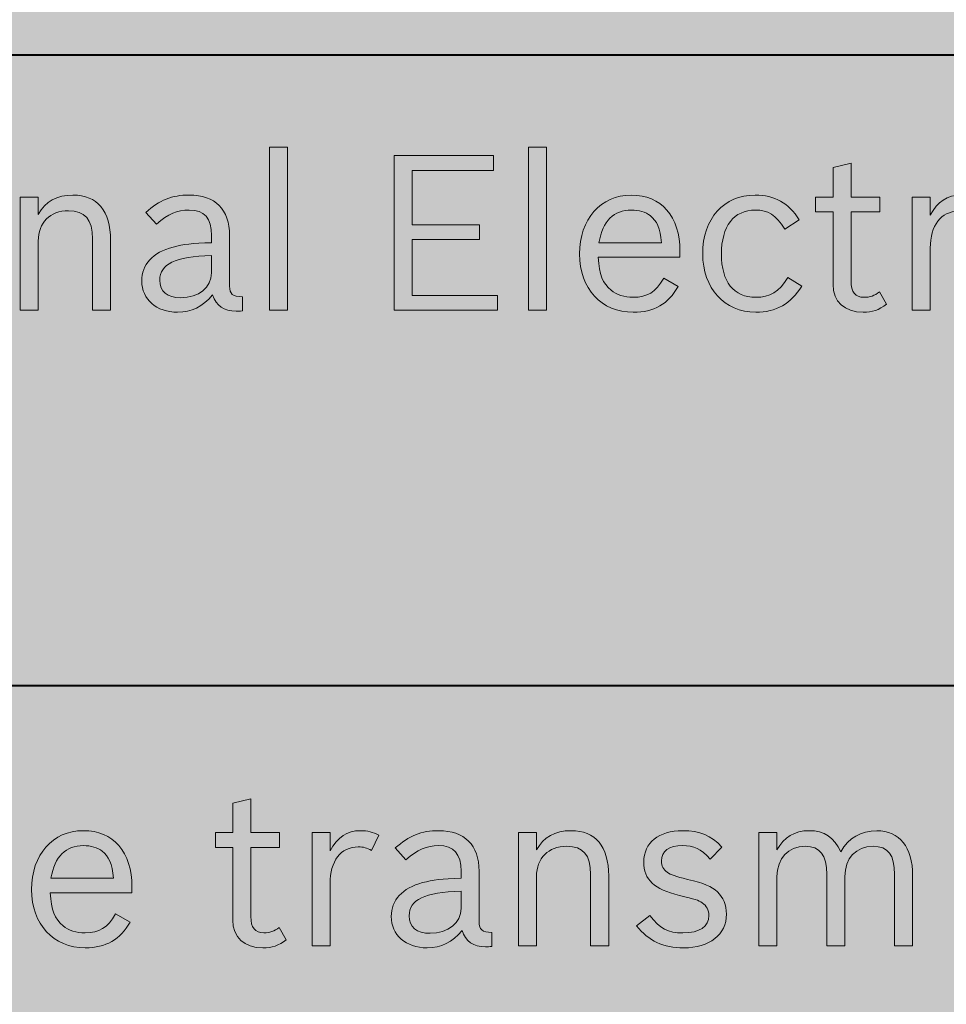
# Model space of a CAD drawing. Units: inches. Extents: x -2.8 to 7.8, y -2 to 7.
# Drawn here: x 3.7 to 4.1, y 2.5 to 2.9 of the extents above; entities that cross this region are included whole.
import ezdxf

# ---------------------------------------------------------------- set-up
doc = ezdxf.new("R2010")
doc.units = ezdxf.units.IN
doc.header["$MEASUREMENT"] = 0
doc.layers.add('Layer 1', color=7, linetype='Continuous')

# ---------------------------------------------------------------- blocks, each defined once
blk = doc.blocks.new('block 1910')
at = {"layer": 'Layer 1', "true_color": 0xffffff}
h = blk.add_hatch(color=7, dxfattribs=at)
h.dxf.hatch_style = 2
h.paths.add_polyline_path([(3.76393, 2.89042), (3.77196, 2.89042), (3.77196, 2.81781), (3.76393, 2.81781)])
h = blk.add_hatch(color=7, dxfattribs=at)
h.dxf.hatch_style = 2
h.paths.add_polyline_path([(3.87936, 2.89042), (3.88739, 2.89042), (3.88739, 2.81781), (3.87936, 2.81781)])
h = blk.add_hatch(color=7, dxfattribs=at)
h.dxf.hatch_style = 2
h.paths.add_polyline_path([(3.81947, 2.88675), (3.86373, 2.88675), (3.86373, 2.88009), (3.8275, 2.88009), (3.8275, 2.8558), (3.85753, 2.8558), (3.85753, 2.84934), (3.8275, 2.84934), (3.8275, 2.82446), (3.86547, 2.82446), (3.86547, 2.81781), (3.81947, 2.81781)])
h = blk.add_hatch(color=7, dxfattribs=at)
h.dxf.hatch_style = 2
edge = h.paths.add_edge_path()
edge.add_spline(control_points=[(4.0072, 2.86823), (4.0072, 2.86823), (4.01495, 2.86823), (4.01495, 2.86823), (4.01495, 2.86823), (4.01495, 2.88135), (4.01495, 2.88135), (4.01495, 2.88135), (4.02299, 2.88328), (4.02299, 2.88328), (4.02299, 2.88328), (4.02299, 2.86823), (4.02299, 2.86823), (4.02299, 2.86823), (4.03578, 2.86823), (4.03578, 2.86823), (4.03578, 2.86823), (4.03578, 2.86158), (4.03578, 2.86158), (4.03578, 2.86158), (4.02299, 2.86158), (4.02299, 2.86158), (4.02299, 2.86158), (4.02299, 2.83083), (4.02299, 2.83083), (4.02299, 2.8259), (4.02484, 2.82359), (4.0288, 2.82359), (4.03142, 2.82359), (4.03335, 2.82427), (4.03567, 2.826), (4.03567, 2.826), (4.03878, 2.8205), (4.03878, 2.8205), (4.03539, 2.8179), (4.03249, 2.81694), (4.02832, 2.81694), (4.02009, 2.81694), (4.01495, 2.82166), (4.01495, 2.82928), (4.01495, 2.82928), (4.01495, 2.86158), (4.01495, 2.86158), (4.01495, 2.86158), (4.0072, 2.86158), (4.0072, 2.86158), (4.0072, 2.86158), (4.0072, 2.86823), (4.0072, 2.86823)], knot_values=[0, 0, 0, 0, 1, 1, 1, 2, 2, 2, 3, 3, 3, 4, 4, 4, 5, 5, 5, 6, 6, 6, 7, 7, 7, 8, 8, 8, 9, 9, 9, 10, 10, 10, 11, 11, 11, 12, 12, 12, 13, 13, 13, 14, 14, 14, 15, 15, 15, 16, 16, 16, 16], degree=3, periodic=1)
h = blk.add_hatch(color=7, dxfattribs=at)
h.dxf.hatch_style = 2
edge = h.paths.add_edge_path()
edge.add_spline(control_points=[(3.65294, 2.86823), (3.65294, 2.86823), (3.66097, 2.86823), (3.66097, 2.86823), (3.66097, 2.86823), (3.66097, 2.86052), (3.66097, 2.86052), (3.66408, 2.86621), (3.66921, 2.8691), (3.67638, 2.8691), (3.68722, 2.8691), (3.69313, 2.86206), (3.69313, 2.84905), (3.69313, 2.84905), (3.69313, 2.81781), (3.69313, 2.81781), (3.69313, 2.81781), (3.68509, 2.81781), (3.68509, 2.81781), (3.68509, 2.81781), (3.68509, 2.84962), (3.68509, 2.84962), (3.68509, 2.85831), (3.68179, 2.86216), (3.67435, 2.86216), (3.66621, 2.86216), (3.66097, 2.85686), (3.66097, 2.84866), (3.66097, 2.84866), (3.66097, 2.81781), (3.66097, 2.81781), (3.66097, 2.81781), (3.65294, 2.81781), (3.65294, 2.81781), (3.65294, 2.81781), (3.65294, 2.86823), (3.65294, 2.86823)], knot_values=[0, 0, 0, 0, 1, 1, 1, 2, 2, 2, 3, 3, 3, 4, 4, 4, 5, 5, 5, 6, 6, 6, 7, 7, 7, 8, 8, 8, 9, 9, 9, 10, 10, 10, 11, 11, 11, 12, 12, 12, 12], degree=3, periodic=1)
h = blk.add_hatch(color=7, dxfattribs=at)
h.dxf.hatch_style = 2
edge = h.paths.add_edge_path()
edge.add_spline(control_points=[(3.75187, 2.81751), (3.7508, 2.81742), (3.74984, 2.81742), (3.74907, 2.81742), (3.74364, 2.81742), (3.74016, 2.81983), (3.73861, 2.82465), (3.73415, 2.81935), (3.7293, 2.81694), (3.72301, 2.81694), (3.71361, 2.81694), (3.70703, 2.82272), (3.70703, 2.83083), (3.70703, 2.83825), (3.71197, 2.84355), (3.72098, 2.84596), (3.72572, 2.84722), (3.7294, 2.8476), (3.73812, 2.84789), (3.73812, 2.84789), (3.73812, 2.85107), (3.73812, 2.85107), (3.73812, 2.85888), (3.73501, 2.86245), (3.72814, 2.86245), (3.72282, 2.86245), (3.71885, 2.86071), (3.71361, 2.85618), (3.71361, 2.85618), (3.70886, 2.86139), (3.70886, 2.86139), (3.71497, 2.86688), (3.72049, 2.8691), (3.72814, 2.8691), (3.73976, 2.8691), (3.74616, 2.86274), (3.74616, 2.85107), (3.74616, 2.85107), (3.74616, 2.8286), (3.74616, 2.8286), (3.74616, 2.82503), (3.74752, 2.82388), (3.75187, 2.82379), (3.75187, 2.82379), (3.75187, 2.81751), (3.75187, 2.81751)], knot_values=[0, 0, 0, 0, 1, 1, 1, 2, 2, 2, 3, 3, 3, 4, 4, 4, 5, 5, 5, 6, 6, 6, 7, 7, 7, 8, 8, 8, 9, 9, 9, 10, 10, 10, 11, 11, 11, 12, 12, 12, 13, 13, 13, 14, 14, 14, 15, 15, 15, 15], degree=3, periodic=1)
edge = h.paths.add_edge_path()
edge.add_spline(control_points=[(3.73812, 2.8422), (3.72184, 2.84162), (3.71506, 2.83844), (3.71506, 2.83121), (3.71506, 2.82619), (3.71836, 2.8234), (3.72437, 2.8234), (3.73241, 2.8234), (3.73812, 2.82803), (3.73812, 2.83449), (3.73812, 2.83449), (3.73812, 2.8422), (3.73812, 2.8422)], knot_values=[0, 0, 0, 0, 1, 1, 1, 2, 2, 2, 3, 3, 3, 4, 4, 4, 4], degree=3, periodic=1)
h = blk.add_hatch(color=7, dxfattribs=at)
h.dxf.hatch_style = 2
edge = h.paths.add_edge_path()
edge.add_spline(control_points=[(3.94602, 2.82841), (3.94156, 2.8206), (3.93517, 2.81694), (3.92596, 2.81694), (3.91173, 2.81694), (3.90205, 2.82745), (3.90205, 2.84288), (3.90205, 2.8584), (3.91143, 2.8691), (3.92509, 2.8691), (3.93856, 2.8691), (3.94679, 2.85965), (3.94679, 2.84404), (3.94679, 2.84404), (3.94679, 2.84143), (3.94679, 2.84143), (3.94679, 2.84143), (3.91038, 2.84143), (3.91038, 2.84143), (3.91086, 2.83371), (3.91241, 2.82976), (3.91609, 2.82677), (3.91861, 2.82465), (3.9219, 2.82359), (3.92596, 2.82359), (3.93227, 2.82359), (3.93585, 2.82581), (3.93952, 2.83207), (3.93952, 2.83207), (3.94602, 2.82841), (3.94602, 2.82841)], knot_values=[0, 0, 0, 0, 1, 1, 1, 2, 2, 2, 3, 3, 3, 4, 4, 4, 5, 5, 5, 6, 6, 6, 7, 7, 7, 8, 8, 8, 9, 9, 9, 10, 10, 10, 10], degree=3, periodic=1)
edge = h.paths.add_edge_path()
edge.add_spline(control_points=[(3.93856, 2.84789), (3.93788, 2.85445), (3.93653, 2.85763), (3.93351, 2.85995), (3.93148, 2.86158), (3.92858, 2.86245), (3.92519, 2.86245), (3.91716, 2.86245), (3.91251, 2.85773), (3.91066, 2.84789), (3.91066, 2.84789), (3.93856, 2.84789), (3.93856, 2.84789)], knot_values=[0, 0, 0, 0, 1, 1, 1, 2, 2, 2, 3, 3, 3, 4, 4, 4, 4], degree=3, periodic=1)
h = blk.add_hatch(color=7, dxfattribs=at)
h.dxf.hatch_style = 2
edge = h.paths.add_edge_path()
edge.add_spline(control_points=[(4.00106, 2.8286), (3.99622, 2.8207), (3.98963, 2.81694), (3.98053, 2.81694), (3.96658, 2.81694), (3.9569, 2.82764), (3.9569, 2.84297), (3.9569, 2.8586), (3.96628, 2.8691), (3.98024, 2.8691), (3.98895, 2.8691), (3.99515, 2.86563), (3.99989, 2.85811), (3.99989, 2.85811), (3.99351, 2.85387), (3.99351, 2.85387), (3.98934, 2.86033), (3.98614, 2.86245), (3.98034, 2.86245), (3.97084, 2.86245), (3.96523, 2.85522), (3.96523, 2.84278), (3.96523, 2.83053), (3.97075, 2.82359), (3.98053, 2.82359), (3.98701, 2.82359), (3.99079, 2.8259), (3.99486, 2.83246), (3.99486, 2.83246), (4.00106, 2.8286), (4.00106, 2.8286)], knot_values=[0, 0, 0, 0, 1, 1, 1, 2, 2, 2, 3, 3, 3, 4, 4, 4, 5, 5, 5, 6, 6, 6, 7, 7, 7, 8, 8, 8, 9, 9, 9, 10, 10, 10, 10], degree=3, periodic=1)
h = blk.add_hatch(color=7, dxfattribs=at)
h.dxf.hatch_style = 2
edge = h.paths.add_edge_path()
edge.add_spline(control_points=[(4.05021, 2.86823), (4.05021, 2.86823), (4.05826, 2.86823), (4.05826, 2.86823), (4.05826, 2.86823), (4.05826, 2.86014), (4.05826, 2.86014), (4.06155, 2.86621), (4.06591, 2.8691), (4.07182, 2.8691), (4.07491, 2.8691), (4.07734, 2.86853), (4.08005, 2.86708), (4.08005, 2.86708), (4.07676, 2.86033), (4.07676, 2.86033), (4.07453, 2.86149), (4.07318, 2.86187), (4.07084, 2.86187), (4.063, 2.86187), (4.05826, 2.85561), (4.05826, 2.84548), (4.05826, 2.84548), (4.05826, 2.81781), (4.05826, 2.81781), (4.05826, 2.81781), (4.05021, 2.81781), (4.05021, 2.81781), (4.05021, 2.81781), (4.05021, 2.86823), (4.05021, 2.86823)], knot_values=[0, 0, 0, 0, 1, 1, 1, 2, 2, 2, 3, 3, 3, 4, 4, 4, 5, 5, 5, 6, 6, 6, 7, 7, 7, 8, 8, 8, 9, 9, 9, 10, 10, 10, 10], degree=3, periodic=1)
at = {"layer": 'Layer 1', "lineweight": 0}
for points in [[(3.76393, 2.89042), (3.77196, 2.89042), (3.77196, 2.81781), (3.76393, 2.81781), (3.76393, 2.89042)], [(3.87936, 2.89042), (3.88739, 2.89042), (3.88739, 2.81781), (3.87936, 2.81781), (3.87936, 2.89042)], [(3.81947, 2.88675), (3.86373, 2.88675), (3.86373, 2.88009), (3.8275, 2.88009), (3.8275, 2.8558), (3.85753, 2.8558), (3.85753, 2.84934), (3.8275, 2.84934), (3.8275, 2.82446), (3.86547, 2.82446), (3.86547, 2.81781), (3.81947, 2.81781), (3.81947, 2.88675)]]:
    blk.add_lwpolyline(points, dxfattribs=at)
for points, knots in [([(4.0072, 2.86823), (4.0072, 2.86823), (4.01495, 2.86823), (4.01495, 2.86823), (4.01495, 2.86823), (4.01495, 2.88135), (4.01495, 2.88135), (4.01495, 2.88135), (4.02299, 2.88328), (4.02299, 2.88328), (4.02299, 2.88328), (4.02299, 2.86823), (4.02299, 2.86823), (4.02299, 2.86823), (4.03578, 2.86823), (4.03578, 2.86823), (4.03578, 2.86823), (4.03578, 2.86158), (4.03578, 2.86158), (4.03578, 2.86158), (4.02299, 2.86158), (4.02299, 2.86158), (4.02299, 2.86158), (4.02299, 2.83083), (4.02299, 2.83083), (4.02299, 2.8259), (4.02484, 2.82359), (4.0288, 2.82359), (4.03142, 2.82359), (4.03335, 2.82427), (4.03567, 2.826), (4.03567, 2.826), (4.03878, 2.8205), (4.03878, 2.8205), (4.03539, 2.8179), (4.03249, 2.81694), (4.02832, 2.81694), (4.02009, 2.81694), (4.01495, 2.82166), (4.01495, 2.82928), (4.01495, 2.82928), (4.01495, 2.86158), (4.01495, 2.86158), (4.01495, 2.86158), (4.0072, 2.86158), (4.0072, 2.86158), (4.0072, 2.86158), (4.0072, 2.86823), (4.0072, 2.86823)], [0, 0, 0, 0, 1, 1, 1, 2, 2, 2, 3, 3, 3, 4, 4, 4, 5, 5, 5, 6, 6, 6, 7, 7, 7, 8, 8, 8, 9, 9, 9, 10, 10, 10, 11, 11, 11, 12, 12, 12, 13, 13, 13, 14, 14, 14, 15, 15, 15, 16, 16, 16, 16]), ([(3.65294, 2.86823), (3.65294, 2.86823), (3.66097, 2.86823), (3.66097, 2.86823), (3.66097, 2.86823), (3.66097, 2.86052), (3.66097, 2.86052), (3.66408, 2.86621), (3.66921, 2.8691), (3.67638, 2.8691), (3.68722, 2.8691), (3.69313, 2.86206), (3.69313, 2.84905), (3.69313, 2.84905), (3.69313, 2.81781), (3.69313, 2.81781), (3.69313, 2.81781), (3.68509, 2.81781), (3.68509, 2.81781), (3.68509, 2.81781), (3.68509, 2.84962), (3.68509, 2.84962), (3.68509, 2.85831), (3.68179, 2.86216), (3.67435, 2.86216), (3.66621, 2.86216), (3.66097, 2.85686), (3.66097, 2.84866), (3.66097, 2.84866), (3.66097, 2.81781), (3.66097, 2.81781), (3.66097, 2.81781), (3.65294, 2.81781), (3.65294, 2.81781), (3.65294, 2.81781), (3.65294, 2.86823), (3.65294, 2.86823)], [0, 0, 0, 0, 1, 1, 1, 2, 2, 2, 3, 3, 3, 4, 4, 4, 5, 5, 5, 6, 6, 6, 7, 7, 7, 8, 8, 8, 9, 9, 9, 10, 10, 10, 11, 11, 11, 12, 12, 12, 12]), ([(3.75187, 2.81751), (3.7508, 2.81742), (3.74984, 2.81742), (3.74907, 2.81742), (3.74364, 2.81742), (3.74016, 2.81983), (3.73861, 2.82465), (3.73415, 2.81935), (3.7293, 2.81694), (3.72301, 2.81694), (3.71361, 2.81694), (3.70703, 2.82272), (3.70703, 2.83083), (3.70703, 2.83825), (3.71197, 2.84355), (3.72098, 2.84596), (3.72572, 2.84722), (3.7294, 2.8476), (3.73812, 2.84789), (3.73812, 2.84789), (3.73812, 2.85107), (3.73812, 2.85107), (3.73812, 2.85888), (3.73501, 2.86245), (3.72814, 2.86245), (3.72282, 2.86245), (3.71885, 2.86071), (3.71361, 2.85618), (3.71361, 2.85618), (3.70886, 2.86139), (3.70886, 2.86139), (3.71497, 2.86688), (3.72049, 2.8691), (3.72814, 2.8691), (3.73976, 2.8691), (3.74616, 2.86274), (3.74616, 2.85107), (3.74616, 2.85107), (3.74616, 2.8286), (3.74616, 2.8286), (3.74616, 2.82503), (3.74752, 2.82388), (3.75187, 2.82379), (3.75187, 2.82379), (3.75187, 2.81751), (3.75187, 2.81751)], [0, 0, 0, 0, 1, 1, 1, 2, 2, 2, 3, 3, 3, 4, 4, 4, 5, 5, 5, 6, 6, 6, 7, 7, 7, 8, 8, 8, 9, 9, 9, 10, 10, 10, 11, 11, 11, 12, 12, 12, 13, 13, 13, 14, 14, 14, 15, 15, 15, 15]), ([(3.94602, 2.82841), (3.94156, 2.8206), (3.93517, 2.81694), (3.92596, 2.81694), (3.91173, 2.81694), (3.90205, 2.82745), (3.90205, 2.84288), (3.90205, 2.8584), (3.91143, 2.8691), (3.92509, 2.8691), (3.93856, 2.8691), (3.94679, 2.85965), (3.94679, 2.84404), (3.94679, 2.84404), (3.94679, 2.84143), (3.94679, 2.84143), (3.94679, 2.84143), (3.91038, 2.84143), (3.91038, 2.84143), (3.91086, 2.83371), (3.91241, 2.82976), (3.91609, 2.82677), (3.91861, 2.82465), (3.9219, 2.82359), (3.92596, 2.82359), (3.93227, 2.82359), (3.93585, 2.82581), (3.93952, 2.83207), (3.93952, 2.83207), (3.94602, 2.82841), (3.94602, 2.82841)], [0, 0, 0, 0, 1, 1, 1, 2, 2, 2, 3, 3, 3, 4, 4, 4, 5, 5, 5, 6, 6, 6, 7, 7, 7, 8, 8, 8, 9, 9, 9, 10, 10, 10, 10]), ([(4.00106, 2.8286), (3.99622, 2.8207), (3.98963, 2.81694), (3.98053, 2.81694), (3.96658, 2.81694), (3.9569, 2.82764), (3.9569, 2.84297), (3.9569, 2.8586), (3.96628, 2.8691), (3.98024, 2.8691), (3.98895, 2.8691), (3.99515, 2.86563), (3.99989, 2.85811), (3.99989, 2.85811), (3.99351, 2.85387), (3.99351, 2.85387), (3.98934, 2.86033), (3.98614, 2.86245), (3.98034, 2.86245), (3.97084, 2.86245), (3.96523, 2.85522), (3.96523, 2.84278), (3.96523, 2.83053), (3.97075, 2.82359), (3.98053, 2.82359), (3.98701, 2.82359), (3.99079, 2.8259), (3.99486, 2.83246), (3.99486, 2.83246), (4.00106, 2.8286), (4.00106, 2.8286)], [0, 0, 0, 0, 1, 1, 1, 2, 2, 2, 3, 3, 3, 4, 4, 4, 5, 5, 5, 6, 6, 6, 7, 7, 7, 8, 8, 8, 9, 9, 9, 10, 10, 10, 10]), ([(4.05021, 2.86823), (4.05021, 2.86823), (4.05826, 2.86823), (4.05826, 2.86823), (4.05826, 2.86823), (4.05826, 2.86014), (4.05826, 2.86014), (4.06155, 2.86621), (4.06591, 2.8691), (4.07182, 2.8691), (4.07491, 2.8691), (4.07734, 2.86853), (4.08005, 2.86708), (4.08005, 2.86708), (4.07676, 2.86033), (4.07676, 2.86033), (4.07453, 2.86149), (4.07318, 2.86187), (4.07084, 2.86187), (4.063, 2.86187), (4.05826, 2.85561), (4.05826, 2.84548), (4.05826, 2.84548), (4.05826, 2.81781), (4.05826, 2.81781), (4.05826, 2.81781), (4.05021, 2.81781), (4.05021, 2.81781), (4.05021, 2.81781), (4.05021, 2.86823), (4.05021, 2.86823)], [0, 0, 0, 0, 1, 1, 1, 2, 2, 2, 3, 3, 3, 4, 4, 4, 5, 5, 5, 6, 6, 6, 7, 7, 7, 8, 8, 8, 9, 9, 9, 10, 10, 10, 10]), ([(3.93856, 2.84789), (3.93788, 2.85445), (3.93653, 2.85763), (3.93351, 2.85995), (3.93148, 2.86158), (3.92858, 2.86245), (3.92519, 2.86245), (3.91716, 2.86245), (3.91251, 2.85773), (3.91066, 2.84789), (3.91066, 2.84789), (3.93856, 2.84789), (3.93856, 2.84789)], [0, 0, 0, 0, 1, 1, 1, 2, 2, 2, 3, 3, 3, 4, 4, 4, 4]), ([(3.73812, 2.8422), (3.72184, 2.84162), (3.71506, 2.83844), (3.71506, 2.83121), (3.71506, 2.82619), (3.71836, 2.8234), (3.72437, 2.8234), (3.73241, 2.8234), (3.73812, 2.82803), (3.73812, 2.83449), (3.73812, 2.83449), (3.73812, 2.8422), (3.73812, 2.8422)], [0, 0, 0, 0, 1, 1, 1, 2, 2, 2, 3, 3, 3, 4, 4, 4, 4])]:
    blk.add_open_spline(points, degree=3, knots=knots, dxfattribs=at)
blk = doc.blocks.new('block 1997')
at = {"layer": 'Layer 1', "true_color": 0xffffff}
h = blk.add_hatch(color=7, dxfattribs=at)
h.dxf.hatch_style = 2
edge = h.paths.add_edge_path()
edge.add_spline(control_points=[(3.73984, 2.58523), (3.73984, 2.58523), (3.74759, 2.58523), (3.74759, 2.58523), (3.74759, 2.58523), (3.74759, 2.59835), (3.74759, 2.59835), (3.74759, 2.59835), (3.75563, 2.60028), (3.75563, 2.60028), (3.75563, 2.60028), (3.75563, 2.58523), (3.75563, 2.58523), (3.75563, 2.58523), (3.76842, 2.58523), (3.76842, 2.58523), (3.76842, 2.58523), (3.76842, 2.57858), (3.76842, 2.57858), (3.76842, 2.57858), (3.75563, 2.57858), (3.75563, 2.57858), (3.75563, 2.57858), (3.75563, 2.54783), (3.75563, 2.54783), (3.75563, 2.5429), (3.75748, 2.54059), (3.76144, 2.54059), (3.76405, 2.54059), (3.76599, 2.54127), (3.76831, 2.543), (3.76831, 2.543), (3.77142, 2.5375), (3.77142, 2.5375), (3.76803, 2.5349), (3.76513, 2.53394), (3.76096, 2.53394), (3.75273, 2.53394), (3.74759, 2.53866), (3.74759, 2.54628), (3.74759, 2.54628), (3.74759, 2.57858), (3.74759, 2.57858), (3.74759, 2.57858), (3.73984, 2.57858), (3.73984, 2.57858), (3.73984, 2.57858), (3.73984, 2.58523), (3.73984, 2.58523)], knot_values=[0, 0, 0, 0, 1, 1, 1, 2, 2, 2, 3, 3, 3, 4, 4, 4, 5, 5, 5, 6, 6, 6, 7, 7, 7, 8, 8, 8, 9, 9, 9, 10, 10, 10, 11, 11, 11, 12, 12, 12, 13, 13, 13, 14, 14, 14, 15, 15, 15, 16, 16, 16, 16], degree=3, periodic=1)
h = blk.add_hatch(color=7, dxfattribs=at)
h.dxf.hatch_style = 2
edge = h.paths.add_edge_path()
edge.add_spline(control_points=[(3.70192, 2.54541), (3.69746, 2.5376), (3.69107, 2.53394), (3.68186, 2.53394), (3.66763, 2.53394), (3.65795, 2.54445), (3.65795, 2.55988), (3.65795, 2.5754), (3.66733, 2.5861), (3.68099, 2.5861), (3.69446, 2.5861), (3.70269, 2.57666), (3.70269, 2.56104), (3.70269, 2.56104), (3.70269, 2.55843), (3.70269, 2.55843), (3.70269, 2.55843), (3.66628, 2.55843), (3.66628, 2.55843), (3.66676, 2.55072), (3.66831, 2.54676), (3.67199, 2.54377), (3.67451, 2.54165), (3.6778, 2.54059), (3.68186, 2.54059), (3.68817, 2.54059), (3.69175, 2.54281), (3.69542, 2.54907), (3.69542, 2.54907), (3.70192, 2.54541), (3.70192, 2.54541)], knot_values=[0, 0, 0, 0, 1, 1, 1, 2, 2, 2, 3, 3, 3, 4, 4, 4, 5, 5, 5, 6, 6, 6, 7, 7, 7, 8, 8, 8, 9, 9, 9, 10, 10, 10, 10], degree=3, periodic=1)
edge = h.paths.add_edge_path()
edge.add_spline(control_points=[(3.69446, 2.56489), (3.69378, 2.57145), (3.69243, 2.57463), (3.68941, 2.57695), (3.68738, 2.57858), (3.68448, 2.57945), (3.68109, 2.57945), (3.67306, 2.57945), (3.66841, 2.57473), (3.66656, 2.56489), (3.66656, 2.56489), (3.69446, 2.56489), (3.69446, 2.56489)], knot_values=[0, 0, 0, 0, 1, 1, 1, 2, 2, 2, 3, 3, 3, 4, 4, 4, 4], degree=3, periodic=1)
h = blk.add_hatch(color=7, dxfattribs=at)
h.dxf.hatch_style = 2
edge = h.paths.add_edge_path()
edge.add_spline(control_points=[(3.78288, 2.58523), (3.78288, 2.58523), (3.79091, 2.58523), (3.79091, 2.58523), (3.79091, 2.58523), (3.79091, 2.57714), (3.79091, 2.57714), (3.79421, 2.58321), (3.79856, 2.5861), (3.80447, 2.5861), (3.80757, 2.5861), (3.80999, 2.58553), (3.81271, 2.58408), (3.81271, 2.58408), (3.80941, 2.57733), (3.80941, 2.57733), (3.80719, 2.57849), (3.80583, 2.57887), (3.8035, 2.57887), (3.79566, 2.57887), (3.79091, 2.57261), (3.79091, 2.56248), (3.79091, 2.56248), (3.79091, 2.53481), (3.79091, 2.53481), (3.79091, 2.53481), (3.78288, 2.53481), (3.78288, 2.53481), (3.78288, 2.53481), (3.78288, 2.58523), (3.78288, 2.58523)], knot_values=[0, 0, 0, 0, 1, 1, 1, 2, 2, 2, 3, 3, 3, 4, 4, 4, 5, 5, 5, 6, 6, 6, 7, 7, 7, 8, 8, 8, 9, 9, 9, 10, 10, 10, 10], degree=3, periodic=1)
h = blk.add_hatch(color=7, dxfattribs=at)
h.dxf.hatch_style = 2
edge = h.paths.add_edge_path()
edge.add_spline(control_points=[(3.863, 2.53451), (3.86193, 2.53442), (3.86096, 2.53442), (3.86019, 2.53442), (3.85477, 2.53442), (3.85128, 2.53683), (3.84973, 2.54165), (3.84527, 2.53635), (3.84043, 2.53394), (3.83414, 2.53394), (3.82474, 2.53394), (3.81816, 2.53972), (3.81816, 2.54783), (3.81816, 2.55525), (3.8231, 2.56055), (3.8321, 2.56296), (3.83685, 2.56422), (3.84052, 2.5646), (3.84925, 2.56489), (3.84925, 2.56489), (3.84925, 2.56807), (3.84925, 2.56807), (3.84925, 2.57588), (3.84614, 2.57945), (3.83926, 2.57945), (3.83395, 2.57945), (3.82997, 2.57771), (3.82474, 2.57318), (3.82474, 2.57318), (3.81999, 2.57839), (3.81999, 2.57839), (3.82609, 2.58388), (3.83161, 2.5861), (3.83926, 2.5861), (3.85089, 2.5861), (3.85729, 2.57974), (3.85729, 2.56807), (3.85729, 2.56807), (3.85729, 2.5456), (3.85729, 2.5456), (3.85729, 2.54203), (3.85865, 2.54088), (3.863, 2.54079), (3.863, 2.54079), (3.863, 2.53451), (3.863, 2.53451)], knot_values=[0, 0, 0, 0, 1, 1, 1, 2, 2, 2, 3, 3, 3, 4, 4, 4, 5, 5, 5, 6, 6, 6, 7, 7, 7, 8, 8, 8, 9, 9, 9, 10, 10, 10, 11, 11, 11, 12, 12, 12, 13, 13, 13, 14, 14, 14, 15, 15, 15, 15], degree=3, periodic=1)
edge = h.paths.add_edge_path()
edge.add_spline(control_points=[(3.84925, 2.5592), (3.83297, 2.55862), (3.82619, 2.55544), (3.82619, 2.54821), (3.82619, 2.54319), (3.82948, 2.5404), (3.83549, 2.5404), (3.84354, 2.5404), (3.84925, 2.54503), (3.84925, 2.55149), (3.84925, 2.55149), (3.84925, 2.5592), (3.84925, 2.5592)], knot_values=[0, 0, 0, 0, 1, 1, 1, 2, 2, 2, 3, 3, 3, 4, 4, 4, 4], degree=3, periodic=1)
h = blk.add_hatch(color=7, dxfattribs=at)
h.dxf.hatch_style = 2
edge = h.paths.add_edge_path()
edge.add_spline(control_points=[(3.87484, 2.58523), (3.87484, 2.58523), (3.88288, 2.58523), (3.88288, 2.58523), (3.88288, 2.58523), (3.88288, 2.57752), (3.88288, 2.57752), (3.88599, 2.58321), (3.89112, 2.5861), (3.89829, 2.5861), (3.90913, 2.5861), (3.91504, 2.57906), (3.91504, 2.56605), (3.91504, 2.56605), (3.91504, 2.53481), (3.91504, 2.53481), (3.91504, 2.53481), (3.907, 2.53481), (3.907, 2.53481), (3.907, 2.53481), (3.907, 2.56662), (3.907, 2.56662), (3.907, 2.57531), (3.9037, 2.57916), (3.89626, 2.57916), (3.88812, 2.57916), (3.88288, 2.57386), (3.88288, 2.56566), (3.88288, 2.56566), (3.88288, 2.53481), (3.88288, 2.53481), (3.88288, 2.53481), (3.87484, 2.53481), (3.87484, 2.53481), (3.87484, 2.53481), (3.87484, 2.58523), (3.87484, 2.58523)], knot_values=[0, 0, 0, 0, 1, 1, 1, 2, 2, 2, 3, 3, 3, 4, 4, 4, 5, 5, 5, 6, 6, 6, 7, 7, 7, 8, 8, 8, 9, 9, 9, 10, 10, 10, 11, 11, 11, 12, 12, 12, 12], degree=3, periodic=1)
h = blk.add_hatch(color=7, dxfattribs=at)
h.dxf.hatch_style = 2
edge = h.paths.add_edge_path()
edge.add_spline(control_points=[(3.96022, 2.57347), (3.95606, 2.578), (3.95296, 2.57945), (3.94792, 2.57945), (3.94192, 2.57945), (3.93853, 2.57695), (3.93853, 2.57261), (3.93853, 2.57048), (3.9395, 2.56865), (3.94104, 2.56759), (3.94279, 2.56644), (3.94464, 2.56576), (3.95016, 2.56441), (3.9579, 2.56258), (3.96061, 2.56142), (3.96352, 2.55881), (3.96604, 2.5565), (3.96749, 2.55293), (3.96749, 2.54898), (3.96749, 2.53982), (3.96003, 2.53394), (3.94841, 2.53394), (3.93931, 2.53394), (3.93281, 2.53702), (3.92749, 2.54368), (3.92749, 2.54368), (3.9333, 2.5484), (3.9333, 2.5484), (3.93786, 2.54242), (3.94134, 2.54059), (3.94812, 2.54059), (3.95557, 2.54059), (3.95964, 2.54338), (3.95964, 2.54831), (3.95964, 2.55072), (3.95858, 2.55274), (3.95674, 2.5539), (3.9548, 2.55525), (3.95364, 2.55554), (3.94656, 2.55727), (3.93524, 2.55997), (3.93068, 2.56431), (3.93068, 2.57212), (3.93068, 2.5808), (3.93727, 2.5861), (3.94801, 2.5861), (3.95577, 2.5861), (3.96052, 2.58408), (3.96546, 2.57878), (3.96546, 2.57878), (3.96022, 2.57347), (3.96022, 2.57347)], knot_values=[0, 0, 0, 0, 1, 1, 1, 2, 2, 2, 3, 3, 3, 4, 4, 4, 5, 5, 5, 6, 6, 6, 7, 7, 7, 8, 8, 8, 9, 9, 9, 10, 10, 10, 11, 11, 11, 12, 12, 12, 13, 13, 13, 14, 14, 14, 15, 15, 15, 16, 16, 16, 17, 17, 17, 17], degree=3, periodic=1)
h = blk.add_hatch(color=7, dxfattribs=at)
h.dxf.hatch_style = 2
edge = h.paths.add_edge_path()
edge.add_spline(control_points=[(3.98999, 2.57752), (3.9931, 2.58321), (3.99785, 2.5861), (4.00423, 2.5861), (4.01111, 2.5861), (4.01556, 2.58312), (4.01837, 2.57666), (4.02206, 2.58292), (4.02737, 2.5861), (4.03445, 2.5861), (4.04461, 2.5861), (4.05043, 2.57878), (4.05043, 2.56605), (4.05043, 2.56605), (4.05043, 2.53481), (4.05043, 2.53481), (4.05043, 2.53481), (4.04239, 2.53481), (4.04239, 2.53481), (4.04239, 2.53481), (4.04239, 2.56662), (4.04239, 2.56662), (4.04239, 2.57531), (4.03939, 2.57916), (4.0328, 2.57916), (4.02524, 2.57916), (4.02021, 2.57376), (4.02021, 2.56566), (4.02021, 2.56566), (4.02021, 2.53481), (4.02021, 2.53481), (4.02021, 2.53481), (4.01217, 2.53481), (4.01217, 2.53481), (4.01217, 2.53481), (4.01217, 2.56662), (4.01217, 2.56662), (4.01217, 2.57531), (4.00917, 2.57916), (4.00258, 2.57916), (3.99502, 2.57916), (3.98999, 2.57376), (3.98999, 2.56566), (3.98999, 2.56566), (3.98999, 2.53481), (3.98999, 2.53481), (3.98999, 2.53481), (3.98196, 2.53481), (3.98196, 2.53481), (3.98196, 2.53481), (3.98196, 2.58523), (3.98196, 2.58523), (3.98196, 2.58523), (3.98999, 2.58523), (3.98999, 2.58523), (3.98999, 2.58523), (3.98999, 2.57752), (3.98999, 2.57752)], knot_values=[0, 0, 0, 0, 1, 1, 1, 2, 2, 2, 3, 3, 3, 4, 4, 4, 5, 5, 5, 6, 6, 6, 7, 7, 7, 8, 8, 8, 9, 9, 9, 10, 10, 10, 11, 11, 11, 12, 12, 12, 13, 13, 13, 14, 14, 14, 15, 15, 15, 16, 16, 16, 17, 17, 17, 18, 18, 18, 19, 19, 19, 19], degree=3, periodic=1)
at = {"layer": 'Layer 1', "lineweight": 0}
for points, knots in [([(3.73984, 2.58523), (3.73984, 2.58523), (3.74759, 2.58523), (3.74759, 2.58523), (3.74759, 2.58523), (3.74759, 2.59835), (3.74759, 2.59835), (3.74759, 2.59835), (3.75563, 2.60028), (3.75563, 2.60028), (3.75563, 2.60028), (3.75563, 2.58523), (3.75563, 2.58523), (3.75563, 2.58523), (3.76842, 2.58523), (3.76842, 2.58523), (3.76842, 2.58523), (3.76842, 2.57858), (3.76842, 2.57858), (3.76842, 2.57858), (3.75563, 2.57858), (3.75563, 2.57858), (3.75563, 2.57858), (3.75563, 2.54783), (3.75563, 2.54783), (3.75563, 2.5429), (3.75748, 2.54059), (3.76144, 2.54059), (3.76405, 2.54059), (3.76599, 2.54127), (3.76831, 2.543), (3.76831, 2.543), (3.77142, 2.5375), (3.77142, 2.5375), (3.76803, 2.5349), (3.76513, 2.53394), (3.76096, 2.53394), (3.75273, 2.53394), (3.74759, 2.53866), (3.74759, 2.54628), (3.74759, 2.54628), (3.74759, 2.57858), (3.74759, 2.57858), (3.74759, 2.57858), (3.73984, 2.57858), (3.73984, 2.57858), (3.73984, 2.57858), (3.73984, 2.58523), (3.73984, 2.58523)], [0, 0, 0, 0, 1, 1, 1, 2, 2, 2, 3, 3, 3, 4, 4, 4, 5, 5, 5, 6, 6, 6, 7, 7, 7, 8, 8, 8, 9, 9, 9, 10, 10, 10, 11, 11, 11, 12, 12, 12, 13, 13, 13, 14, 14, 14, 15, 15, 15, 16, 16, 16, 16]), ([(3.70192, 2.54541), (3.69746, 2.5376), (3.69107, 2.53394), (3.68186, 2.53394), (3.66763, 2.53394), (3.65795, 2.54445), (3.65795, 2.55988), (3.65795, 2.5754), (3.66733, 2.5861), (3.68099, 2.5861), (3.69446, 2.5861), (3.70269, 2.57666), (3.70269, 2.56104), (3.70269, 2.56104), (3.70269, 2.55843), (3.70269, 2.55843), (3.70269, 2.55843), (3.66628, 2.55843), (3.66628, 2.55843), (3.66676, 2.55072), (3.66831, 2.54676), (3.67199, 2.54377), (3.67451, 2.54165), (3.6778, 2.54059), (3.68186, 2.54059), (3.68817, 2.54059), (3.69175, 2.54281), (3.69542, 2.54907), (3.69542, 2.54907), (3.70192, 2.54541), (3.70192, 2.54541)], [0, 0, 0, 0, 1, 1, 1, 2, 2, 2, 3, 3, 3, 4, 4, 4, 5, 5, 5, 6, 6, 6, 7, 7, 7, 8, 8, 8, 9, 9, 9, 10, 10, 10, 10]), ([(3.78288, 2.58523), (3.78288, 2.58523), (3.79091, 2.58523), (3.79091, 2.58523), (3.79091, 2.58523), (3.79091, 2.57714), (3.79091, 2.57714), (3.79421, 2.58321), (3.79856, 2.5861), (3.80447, 2.5861), (3.80757, 2.5861), (3.80999, 2.58553), (3.81271, 2.58408), (3.81271, 2.58408), (3.80941, 2.57733), (3.80941, 2.57733), (3.80719, 2.57849), (3.80583, 2.57887), (3.8035, 2.57887), (3.79566, 2.57887), (3.79091, 2.57261), (3.79091, 2.56248), (3.79091, 2.56248), (3.79091, 2.53481), (3.79091, 2.53481), (3.79091, 2.53481), (3.78288, 2.53481), (3.78288, 2.53481), (3.78288, 2.53481), (3.78288, 2.58523), (3.78288, 2.58523)], [0, 0, 0, 0, 1, 1, 1, 2, 2, 2, 3, 3, 3, 4, 4, 4, 5, 5, 5, 6, 6, 6, 7, 7, 7, 8, 8, 8, 9, 9, 9, 10, 10, 10, 10]), ([(3.863, 2.53451), (3.86193, 2.53442), (3.86096, 2.53442), (3.86019, 2.53442), (3.85477, 2.53442), (3.85128, 2.53683), (3.84973, 2.54165), (3.84527, 2.53635), (3.84043, 2.53394), (3.83414, 2.53394), (3.82474, 2.53394), (3.81816, 2.53972), (3.81816, 2.54783), (3.81816, 2.55525), (3.8231, 2.56055), (3.8321, 2.56296), (3.83685, 2.56422), (3.84052, 2.5646), (3.84925, 2.56489), (3.84925, 2.56489), (3.84925, 2.56807), (3.84925, 2.56807), (3.84925, 2.57588), (3.84614, 2.57945), (3.83926, 2.57945), (3.83395, 2.57945), (3.82997, 2.57771), (3.82474, 2.57318), (3.82474, 2.57318), (3.81999, 2.57839), (3.81999, 2.57839), (3.82609, 2.58388), (3.83161, 2.5861), (3.83926, 2.5861), (3.85089, 2.5861), (3.85729, 2.57974), (3.85729, 2.56807), (3.85729, 2.56807), (3.85729, 2.5456), (3.85729, 2.5456), (3.85729, 2.54203), (3.85865, 2.54088), (3.863, 2.54079), (3.863, 2.54079), (3.863, 2.53451), (3.863, 2.53451)], [0, 0, 0, 0, 1, 1, 1, 2, 2, 2, 3, 3, 3, 4, 4, 4, 5, 5, 5, 6, 6, 6, 7, 7, 7, 8, 8, 8, 9, 9, 9, 10, 10, 10, 11, 11, 11, 12, 12, 12, 13, 13, 13, 14, 14, 14, 15, 15, 15, 15]), ([(3.87484, 2.58523), (3.87484, 2.58523), (3.88288, 2.58523), (3.88288, 2.58523), (3.88288, 2.58523), (3.88288, 2.57752), (3.88288, 2.57752), (3.88599, 2.58321), (3.89112, 2.5861), (3.89829, 2.5861), (3.90913, 2.5861), (3.91504, 2.57906), (3.91504, 2.56605), (3.91504, 2.56605), (3.91504, 2.53481), (3.91504, 2.53481), (3.91504, 2.53481), (3.907, 2.53481), (3.907, 2.53481), (3.907, 2.53481), (3.907, 2.56662), (3.907, 2.56662), (3.907, 2.57531), (3.9037, 2.57916), (3.89626, 2.57916), (3.88812, 2.57916), (3.88288, 2.57386), (3.88288, 2.56566), (3.88288, 2.56566), (3.88288, 2.53481), (3.88288, 2.53481), (3.88288, 2.53481), (3.87484, 2.53481), (3.87484, 2.53481), (3.87484, 2.53481), (3.87484, 2.58523), (3.87484, 2.58523)], [0, 0, 0, 0, 1, 1, 1, 2, 2, 2, 3, 3, 3, 4, 4, 4, 5, 5, 5, 6, 6, 6, 7, 7, 7, 8, 8, 8, 9, 9, 9, 10, 10, 10, 11, 11, 11, 12, 12, 12, 12]), ([(3.96022, 2.57347), (3.95606, 2.578), (3.95296, 2.57945), (3.94792, 2.57945), (3.94192, 2.57945), (3.93853, 2.57695), (3.93853, 2.57261), (3.93853, 2.57048), (3.9395, 2.56865), (3.94104, 2.56759), (3.94279, 2.56644), (3.94464, 2.56576), (3.95016, 2.56441), (3.9579, 2.56258), (3.96061, 2.56142), (3.96352, 2.55881), (3.96604, 2.5565), (3.96749, 2.55293), (3.96749, 2.54898), (3.96749, 2.53982), (3.96003, 2.53394), (3.94841, 2.53394), (3.93931, 2.53394), (3.93281, 2.53702), (3.92749, 2.54368), (3.92749, 2.54368), (3.9333, 2.5484), (3.9333, 2.5484), (3.93786, 2.54242), (3.94134, 2.54059), (3.94812, 2.54059), (3.95557, 2.54059), (3.95964, 2.54338), (3.95964, 2.54831), (3.95964, 2.55072), (3.95858, 2.55274), (3.95674, 2.5539), (3.9548, 2.55525), (3.95364, 2.55554), (3.94656, 2.55727), (3.93524, 2.55997), (3.93068, 2.56431), (3.93068, 2.57212), (3.93068, 2.5808), (3.93727, 2.5861), (3.94801, 2.5861), (3.95577, 2.5861), (3.96052, 2.58408), (3.96546, 2.57878), (3.96546, 2.57878), (3.96022, 2.57347), (3.96022, 2.57347)], [0, 0, 0, 0, 1, 1, 1, 2, 2, 2, 3, 3, 3, 4, 4, 4, 5, 5, 5, 6, 6, 6, 7, 7, 7, 8, 8, 8, 9, 9, 9, 10, 10, 10, 11, 11, 11, 12, 12, 12, 13, 13, 13, 14, 14, 14, 15, 15, 15, 16, 16, 16, 17, 17, 17, 17]), ([(3.98999, 2.57752), (3.9931, 2.58321), (3.99785, 2.5861), (4.00423, 2.5861), (4.01111, 2.5861), (4.01556, 2.58312), (4.01837, 2.57666), (4.02206, 2.58292), (4.02737, 2.5861), (4.03445, 2.5861), (4.04461, 2.5861), (4.05043, 2.57878), (4.05043, 2.56605), (4.05043, 2.56605), (4.05043, 2.53481), (4.05043, 2.53481), (4.05043, 2.53481), (4.04239, 2.53481), (4.04239, 2.53481), (4.04239, 2.53481), (4.04239, 2.56662), (4.04239, 2.56662), (4.04239, 2.57531), (4.03939, 2.57916), (4.0328, 2.57916), (4.02524, 2.57916), (4.02021, 2.57376), (4.02021, 2.56566), (4.02021, 2.56566), (4.02021, 2.53481), (4.02021, 2.53481), (4.02021, 2.53481), (4.01217, 2.53481), (4.01217, 2.53481), (4.01217, 2.53481), (4.01217, 2.56662), (4.01217, 2.56662), (4.01217, 2.57531), (4.00917, 2.57916), (4.00258, 2.57916), (3.99502, 2.57916), (3.98999, 2.57376), (3.98999, 2.56566), (3.98999, 2.56566), (3.98999, 2.53481), (3.98999, 2.53481), (3.98999, 2.53481), (3.98196, 2.53481), (3.98196, 2.53481), (3.98196, 2.53481), (3.98196, 2.58523), (3.98196, 2.58523), (3.98196, 2.58523), (3.98999, 2.58523), (3.98999, 2.58523), (3.98999, 2.58523), (3.98999, 2.57752), (3.98999, 2.57752)], [0, 0, 0, 0, 1, 1, 1, 2, 2, 2, 3, 3, 3, 4, 4, 4, 5, 5, 5, 6, 6, 6, 7, 7, 7, 8, 8, 8, 9, 9, 9, 10, 10, 10, 11, 11, 11, 12, 12, 12, 13, 13, 13, 14, 14, 14, 15, 15, 15, 16, 16, 16, 17, 17, 17, 18, 18, 18, 19, 19, 19, 19]), ([(3.69446, 2.56489), (3.69378, 2.57145), (3.69243, 2.57463), (3.68941, 2.57695), (3.68738, 2.57858), (3.68448, 2.57945), (3.68109, 2.57945), (3.67306, 2.57945), (3.66841, 2.57473), (3.66656, 2.56489), (3.66656, 2.56489), (3.69446, 2.56489), (3.69446, 2.56489)], [0, 0, 0, 0, 1, 1, 1, 2, 2, 2, 3, 3, 3, 4, 4, 4, 4]), ([(3.84925, 2.5592), (3.83297, 2.55862), (3.82619, 2.55544), (3.82619, 2.54821), (3.82619, 2.54319), (3.82948, 2.5404), (3.83549, 2.5404), (3.84354, 2.5404), (3.84925, 2.54503), (3.84925, 2.55149), (3.84925, 2.55149), (3.84925, 2.5592), (3.84925, 2.5592)], [0, 0, 0, 0, 1, 1, 1, 2, 2, 2, 3, 3, 3, 4, 4, 4, 4])]:
    blk.add_open_spline(points, degree=3, knots=knots, dxfattribs=at)
blk = doc.blocks.new('block 2')
at = {"layer": 'Layer 1', "true_color": 0x000000}
h = blk.add_hatch(color=18, dxfattribs=at)
h.dxf.hatch_style = 2
h.paths.add_polyline_path([(-1.93723, 6.46549), (-1.94466, 6.45651), (-1.95028, 6.44606), (-1.95373, 6.43472), (-1.95486, 6.42316), (-1.95486, -0.14152), (-1.95387, -0.15243), (-1.95064, -0.16355), (-1.94504, -0.17426), (-1.93723, -0.18387), (-1.92761, -0.19162), (-1.91681, -0.19718), (-1.90562, -0.20041), (-1.89467, -0.20139), (6.89232, -0.20139), (6.90328, -0.20041), (6.91451, -0.19718), (6.92527, -0.19162), (6.9349, -0.18387), (6.94273, -0.17426), (6.9483, -0.16355), (6.95153, -0.15243), (6.95255, -0.14152), (6.95255, 6.42316), (6.95139, 6.43472), (6.94796, 6.44606), (6.94231, 6.45651), (6.9349, 6.46549), (6.46848, 6.92922), (6.45946, 6.9366), (6.44899, 6.94221), (6.43756, 6.94562), (6.42591, 6.94675), (-1.42826, 6.94675), (-1.4399, 6.94562), (-1.45131, 6.94221), (-1.46181, 6.9366), (-1.47083, 6.92922)])
at = {"layer": 'Layer 1', "color": 7, "lineweight": 40, "true_color": 0xffffff}
for points in [[(-1.94907, 2.93126), (4.77889, 2.93156)], [(0.16431, 2.6507), (4.7866, 2.6507)]]:
    blk.add_lwpolyline(points, dxfattribs=at)
at = {"layer": 'Layer 1'}
for name in ['block 1910', 'block 1997']:
    blk.add_blockref(name, (0, 0), dxfattribs=at)

msp = doc.modelspace()

# ---------------------------------------------------------------- block references
at = {"layer": 'Layer 1'}
msp.add_blockref('block 2', (0, 0), dxfattribs=at)

doc.saveas('drawing.dxf')
